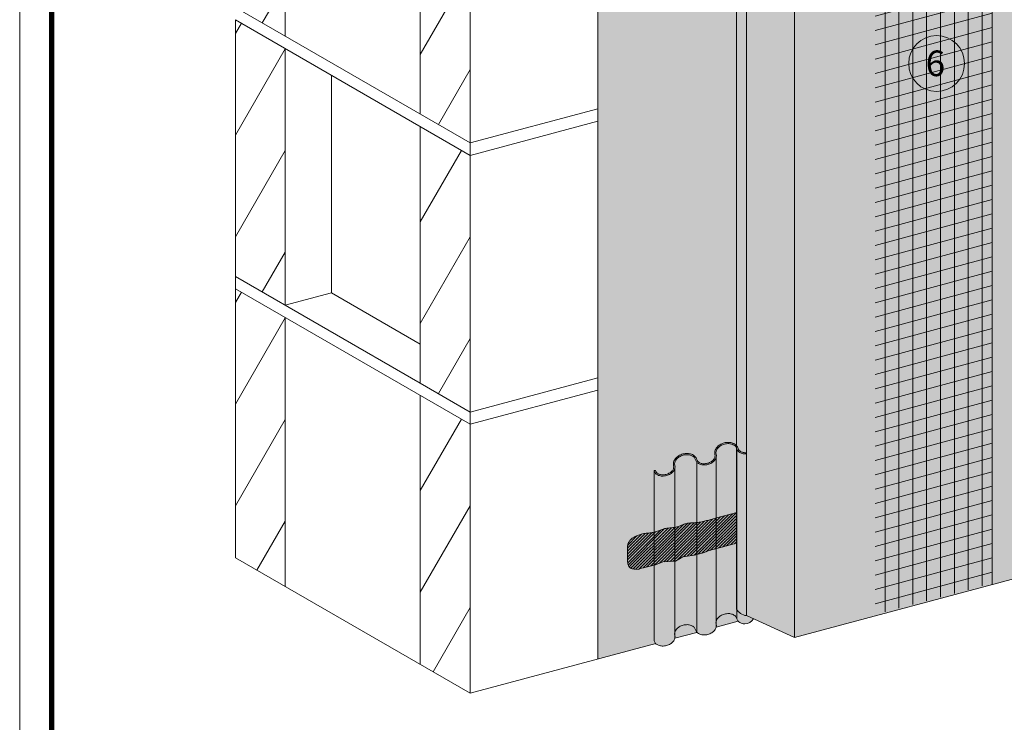
# Model space of a CAD drawing. Units: inches. Extents: x 60.7 to 128, y 87.1 to 132.1.
# Drawn here: x 103.2 to 107, y 113.8 to 116.5 of the extents above; entities that cross this region are included whole.
import ezdxf

# ---------------------------------------------------------------- set-up
doc = ezdxf.new("R2010")
doc.units = ezdxf.units.IN
doc.header["$MEASUREMENT"] = 0
for name, color, linetype, lineweight in [('3- Titleblock', 7, 'CONTINUOUS', 13), ('ADHESIVE', 253, 'CONTINUOUS', 5), ('AP ADHESIVE', 253, 'CONTINUOUS', 5), ('BASE COAT', 253, 'CONTINUOUS', 5), ('FRAMING', 252, 'CONTINUOUS', 5), ('INSULATION', 40, 'CONTINUOUS', 5), ('MESH', 160, 'CONTINUOUS', 20), ('solid substrate', 252, 'CONTINUOUS', 5)]:
    doc.layers.add(name, color=color, linetype=linetype, lineweight=lineweight)
doc.layers.add('6 - Border', color=7, linetype='CONTINUOUS', lineweight=13, plot=False)
for name, color, linetype, lineweight, true_color in [('BARRIER', 7, 'CONTINUOUS', 5, 0x83aaaa), ('DRAINAGE', 7, 'CONTINUOUS', 5, 0xf0f0f0), ('SUBSTRATE', 7, 'CONTINUOUS', 5, 0xffff9e)]:
    doc.layers.add(name, color=color, linetype=linetype, lineweight=lineweight, true_color=true_color)
doc.styles.add('arial', font='arial.ttf', dxfattribs={"height": 0.12})

# ---------------------------------------------------------------- blocks, each defined once
blk = doc.blocks.new('OPE - TB')
at = {"layer": '3- Titleblock', "lineweight": 0, "const_width": 0.02}
blk.add_lwpolyline([(0.125, 10.42536559637922), (7.621372107974821, 10.42536559637922), (7.621372107974821, 0.125), (0.125, 0.125)], close=True, dxfattribs=at)
at = {"layer": '6 - Border', "ltscale": 0.4}
blk.add_lwpolyline([(0, 10.55036559637922), (7.746372107974821, 10.55036559637922), (7.746372107974821, 0), (0, 0)], close=True, dxfattribs=at)

msp = doc.modelspace()

# ---------------------------------------------------------------- hatches: boundary and pattern name
at = {"layer": 'ADHESIVE'}
h = msp.add_hatch(color=256, dxfattribs=at)
h.dxf.hatch_style = 1
h.paths.add_polyline_path([(105.9949475816912, 114.7209210519779), (105.9565720311331, 114.7209210519779), (105.9565720311331, 114.2142007235735), (105.9949475816912, 114.2142007235735)])
edge = h.paths.add_edge_path()
edge.add_ellipse((105.993075818392, 117.7895763518527), major_axis=(-0.03772498935367452, 0.01719212100290177), ratio=0.8157311563518082, start_angle=45.30043254841895, end_angle=200.2888522338658)
edge.add_line((106.0333231322492, 117.7841216824978), (106.0333231322492, 117.7842476708399))
edge.add_ellipse((105.993075818392, 117.7895763518527), major_axis=(-0.03772498935367452, 0.01719212100290177), ratio=0.8157311563518082, start_angle=200.4960726942066, end_angle=225.3004325479199)
edge.add_line((106.0295796056509, 117.7993575121694), (105.9565720311332, 117.7797951915358))
edge = h.paths.add_edge_path()
edge.add_ellipse((106.4001539047471, 117.8986525963479), major_axis=(-0.03772498935367452, 0.01719212100290177), ratio=0.8157311563518082, start_angle=45.30043254841895, end_angle=200.2888522338658)
edge.add_line((106.4404012186043, 117.893197926993), (106.4404012186043, 117.893323915335))
edge.add_ellipse((106.4001539047471, 117.8986525963479), major_axis=(-0.03772498935367452, 0.01719212100290177), ratio=0.8157311563518082, start_angle=200.4960726942066, end_angle=225.3004325479199)
edge.add_line((106.436657692006, 117.9084337566645), (106.3636501174883, 117.888871436031))
edge = h.paths.add_edge_path()
edge.add_ellipse((106.8072319911022, 118.0077288408431), major_axis=(-0.03772498935367452, 0.01719212100290177), ratio=0.8157311563518082, start_angle=45.30043254841895, end_angle=200.2888522338658)
edge.add_line((106.8474793049594, 118.0022741714882), (106.8474793049594, 118.0024001598303))
edge.add_ellipse((106.8072319911022, 118.0077288408431), major_axis=(-0.03772498935367452, 0.01719212100290177), ratio=0.8157311563518082, start_angle=200.4960726942066, end_angle=225.3004325479199)
edge.add_line((106.8437357783611, 118.0175100011598), (106.7707282038434, 117.9979476805263))
edge = h.paths.add_edge_path()
edge.add_ellipse((107.2143100774573, 118.1168050853384), major_axis=(-0.03772498935367452, 0.01719212100290177), ratio=0.8157311563518082, start_angle=45.30043254841895, end_angle=200.2888522338658)
edge.add_line((107.2545573913145, 118.1113504159834), (107.2545573913145, 118.1114764043255))
edge.add_ellipse((107.2143100774573, 118.1168050853384), major_axis=(-0.03772498935367452, 0.01719212100290177), ratio=0.8157311563518082, start_angle=200.4960726942066, end_angle=225.3004325479199)
edge.add_line((107.2508138647162, 118.126586245655), (107.1778062901985, 118.1070239250215))
edge = h.paths.add_edge_path()
edge.add_ellipse((107.6213881638124, 118.2258813298336), major_axis=(-0.03772498935367452, 0.01719212100290177), ratio=0.8157311563518082, start_angle=45.30043254841895, end_angle=200.2888522338658)
edge.add_line((107.6616354776696, 118.2204266604787), (107.6616354776696, 118.2205526488208))
edge.add_ellipse((107.6213881638124, 118.2258813298336), major_axis=(-0.03772498935367452, 0.01719212100290177), ratio=0.8157311563518082, start_angle=200.4960726942066, end_angle=225.3004325479199)
edge.add_line((107.6578919510713, 118.2356624901503), (107.5848843765536, 118.2161001695167))
edge = h.paths.add_edge_path()
edge.add_ellipse((108.0284662501675, 118.3349575743288), major_axis=(-0.03772498935367452, 0.01719212100290177), ratio=0.8157311563518082, start_angle=45.30043254841895, end_angle=200.2888522338658)
edge.add_line((108.0687135640247, 118.3295029049739), (108.0687135640247, 118.329628893316))
edge.add_ellipse((108.0284662501675, 118.3349575743288), major_axis=(-0.03772498935367452, 0.01719212100290177), ratio=0.8157311563518082, start_angle=200.4960726942066, end_angle=225.3004325479199)
edge.add_line((108.0649700374264, 118.3447387346455), (107.9919624629086, 118.3251764140119))
edge = h.paths.add_edge_path()
edge.add_ellipse((108.5085519110402, 118.4635961394575), major_axis=(-0.03772498935367452, 0.01719212100290177), ratio=0.8157311563518082, start_angle=45.30043254841895, end_angle=200.2888522338658)
edge.add_line((108.5487992248975, 118.4581414701026), (108.5487992248975, 118.4582674584447))
edge.add_ellipse((108.5085519110402, 118.4635961394575), major_axis=(-0.03772498935367452, 0.01719212100290177), ratio=0.8157311563518082, start_angle=200.4960726942066, end_angle=225.3004325479199)
edge.add_line((108.5450556982992, 118.4733772997741), (108.4720481237814, 118.4538149791406))
h.paths.add_polyline_path([(106.3636501174882, 117.640598659876), (106.4404012186043, 117.6611640554382), (106.4404012186043, 117.893197926993), (106.4403621985682, 117.8917312803256), (106.440251358718, 117.8902769964715), (106.440068897035, 117.8888376730639), (106.4398151394314, 117.8874158810136), (106.4394905391672, 117.8860141599171), (106.4390956760418, 117.8846350135203), (106.4386312553571, 117.8832809052461), (106.4380981066587, 117.8819542537947), (106.4374971822535, 117.880657428823), (106.4368295555092, 117.8793927467121), (106.4360964189367, 117.8781624664294), (106.43529908206, 117.8769687854945), (106.4344389690776, 117.8758138360528), (106.4335176163182, 117.8746996810684), (106.4325366694965, 117.8736283106382), (106.4314978807739, 117.8726016384375), (106.4304031056286, 117.8716214983021), (106.4292542995415, 117.8706896409526), (106.428053514503, 117.8698077308671), (106.4268028953483, 117.8689773433077), (106.4255046759258, 117.8681999615082), (106.4241611751073, 117.867476974023), (106.4227747926459, 117.8668096722481), (106.4213480048897, 117.866199248114), (106.4198833603585, 117.8656467919566), (106.4183834751916, 117.8651532905697), (106.4168510284748, 117.8647196254428), (106.4152887574554, 117.8643465711857), (106.4136994526526, 117.8640347941456), (106.4120859528729, 117.8637848512172), (106.4104511401403, 117.8635971888467), (106.4087979345473, 117.8634721422356), (106.4071292890399, 117.8634099347415), (106.4054481841428, 117.863410677479), (106.4037576226354, 117.8634743691213), (106.4020606241887, 117.863600895903), (106.4003602199711, 117.8637900318225), (106.3986594472345, 117.8640414390465), (106.396961343889, 117.8643546685128), (106.3952689430766, 117.864729160733), (106.3935852677536, 117.8651642467911), (106.3919133252906, 117.8656591495391), (106.3902561021016, 117.8662129849846), (106.3886165583084, 117.8668247638702), (106.3869976224545, 117.86749339344), (106.3854021862734, 117.8682176793917), (106.3838330995237, 117.8689963280104), (106.3822931648988, 117.8698279484783), (106.3807851330207, 117.87071105536), (106.379311697527, 117.8716440712553), (106.3778754902592, 117.8726253296168), (106.3764790765623, 117.8736530777265), (106.375124950702, 117.874725479827), (106.3738155314099, 117.8758406204001), (106.3725531575628, 117.8769965075884), (106.3713400840055, 117.878191076753), (106.3701784775226, 117.8794221941616), (106.3690704129687, 117.8806876607997), (106.3680178695621, 117.8819852162983), (106.3670227273496, 117.8833125429716), (106.3660867638481, 117.8846672699567), (106.3652116508702, 117.8860469774481), (106.3643989515373, 117.8874492010206), (106.3636501174883, 117.888871436031)])
h.paths.add_polyline_path([(106.7707282038433, 117.7496749043711), (106.8474793049594, 117.7702402999334), (106.8474793049594, 118.0022741714882), (106.8474402849233, 118.0008075248208), (106.8473294450731, 117.9993532409667), (106.8471469833901, 117.9979139175591), (106.8468932257864, 117.9964921255089), (106.8465686255223, 117.9950904044123), (106.8461737623969, 117.9937112580155), (106.8457093417122, 117.9923571497413), (106.8451761930138, 117.9910304982899), (106.8445752686086, 117.9897336733183), (106.8439076418643, 117.9884689912073), (106.8431745052917, 117.9872387109247), (106.8423771684151, 117.9860450299897), (106.8415170554327, 117.9848900805481), (106.8405957026733, 117.9837759255637), (106.8396147558516, 117.9827045551334), (106.838575967129, 117.9816778829327), (106.8374811919837, 117.9806977427974), (106.8363323858966, 117.9797658854479), (106.8351316008581, 117.9788839753623), (106.8338809817034, 117.978053587803), (106.8325827622809, 117.9772762060035), (106.8312392614624, 117.9765532185182), (106.829852879001, 117.9758859167434), (106.8284260912448, 117.9752754926093), (106.8269614467136, 117.9747230364518), (106.8254615615466, 117.974229535065), (106.8239291148299, 117.973795869938), (106.8223668438105, 117.9734228156809), (106.8207775390076, 117.9731110386409), (106.819164039228, 117.9728610957124), (106.8175292264954, 117.9726734333419), (106.8158760209024, 117.9725483867309), (106.814207375395, 117.9724861792368), (106.8125262704979, 117.9724869219742), (106.8108357089905, 117.9725506136166), (106.8091387105438, 117.9726771403982), (106.8074383063262, 117.9728662763178), (106.8057375335896, 117.9731176835417), (106.8040394302441, 117.9734309130081), (106.8023470294317, 117.9738054052282), (106.8006633541086, 117.9742404912863), (106.7989914116457, 117.9747353940344), (106.7973341884566, 117.9752892294799), (106.7956946446635, 117.9759010083655), (106.7940757088096, 117.9765696379352), (106.7924802726285, 117.977293923887), (106.7909111858788, 117.9780725725056), (106.7893712512539, 117.9789041929736), (106.7878632193758, 117.9797872998553), (106.7863897838821, 117.9807203157506), (106.7849535766143, 117.981701574112), (106.7835571629173, 117.9827293222218), (106.7822030370571, 117.9838017243223), (106.780893617765, 117.9849168648954), (106.7796312439179, 117.9860727520836), (106.7784181703606, 117.9872673212483), (106.7772565638777, 117.9884984386569), (106.7761484993238, 117.989763905295), (106.7750959559172, 117.9910614607936), (106.7741008137047, 117.9923887874669), (106.7731648502032, 117.9937435144519), (106.7722897372253, 117.9951232219433), (106.7714770378924, 117.9965254455159), (106.7707282038434, 117.9979476805262)])
h.paths.add_polyline_path([(107.1778062901984, 117.8587511488664), (107.2545573913145, 117.8793165444287), (107.2545573913145, 118.1113504159834), (107.2545183712784, 118.109883769316), (107.2544075314282, 118.108429485462), (107.2542250697452, 118.1069901620544), (107.2539713121415, 118.1055683700041), (107.2536467118774, 118.1041666489076), (107.253251848752, 118.1027875025107), (107.2527874280673, 118.1014333942366), (107.2522542793689, 118.1001067427852), (107.2516533549637, 118.0988099178135), (107.2509857282194, 118.0975452357025), (107.2502525916468, 118.0963149554199), (107.2494552547702, 118.095121274485), (107.2485951417878, 118.0939663250433), (107.2476737890284, 118.0928521700589), (107.2466928422067, 118.0917807996287), (107.2456540534841, 118.090754127428), (107.2445592783388, 118.0897739872926), (107.2434104722517, 118.0888421299432), (107.2422096872132, 118.0879602198576), (107.2409590680585, 118.0871298322982), (107.239660848636, 118.0863524504987), (107.2383173478175, 118.0856294630135), (107.2369309653561, 118.0849621612386), (107.2355041775999, 118.0843517371045), (107.2340395330687, 118.0837992809471), (107.2325396479017, 118.0833057795603), (107.231007201185, 118.0828721144332), (107.2294449301656, 118.0824990601761), (107.2278556253627, 118.0821872831362), (107.2262421255831, 118.0819373402076), (107.2246073128505, 118.0817496778372), (107.2229541072575, 118.0816246312261), (107.2212854617501, 118.081562423732), (107.2196043568529, 118.0815631664694), (107.2179137953456, 118.0816268581118), (107.2162167968989, 118.0817533848934), (107.2145163926813, 118.081942520813), (107.2128156199447, 118.082193928037), (107.2111175165992, 118.0825071575033), (107.2094251157868, 118.0828816497235), (107.2077414404637, 118.0833167357816), (107.2060694980008, 118.0838116385296), (107.2044122748117, 118.0843654739751), (107.2027727310186, 118.0849772528607), (107.2011537951647, 118.0856458824304), (107.1995583589836, 118.0863701683823), (107.1979892722339, 118.0871488170009), (107.196449337609, 118.0879804374688), (107.1949413057309, 118.0888635443505), (107.1934678702371, 118.0897965602458), (107.1920316629694, 118.0907778186073), (107.1906352492724, 118.091805566717), (107.1892811234122, 118.0928779688175), (107.18797170412, 118.0939931093906), (107.186709330273, 118.0951489965789), (107.1854962567157, 118.0963435657435), (107.1843346502328, 118.0975746831521), (107.1832265856789, 118.0988401497902), (107.1821740422723, 118.1001377052888), (107.1811789000597, 118.1014650319621), (107.1802429365583, 118.1028197589471), (107.1793678235804, 118.1041994664385), (107.1785551242475, 118.1056016900111), (107.1778062901985, 118.1070239250215)])
h.paths.add_polyline_path([(107.5848843765535, 117.9678273933616), (107.6616354776696, 117.9883927889239), (107.6616354776696, 118.2204266604787), (107.6615964576335, 118.2189600138113), (107.6614856177833, 118.2175057299573), (107.6613031561003, 118.2160664065496), (107.6610493984966, 118.2146446144993), (107.6607247982325, 118.2132428934028), (107.6603299351071, 118.211863747006), (107.6598655144224, 118.2105096387318), (107.659332365724, 118.2091829872805), (107.6587314413188, 118.2078861623088), (107.6580638145745, 118.2066214801978), (107.6573306780019, 118.2053911999152), (107.6565333411253, 118.2041975189802), (107.6556732281429, 118.2030425695386), (107.6547518753835, 118.2019284145542), (107.6537709285618, 118.2008570441239), (107.6527321398392, 118.1998303719232), (107.6516373646939, 118.1988502317879), (107.6504885586067, 118.1979183744384), (107.6492877735683, 118.1970364643528), (107.6480371544136, 118.1962060767935), (107.6467389349911, 118.1954286949939), (107.6453954341726, 118.1947057075087), (107.6440090517112, 118.1940384057339), (107.642582263955, 118.1934279815997), (107.6411176194238, 118.1928755254424), (107.6396177342568, 118.1923820240555), (107.6380852875401, 118.1919483589285), (107.6365230165207, 118.1915753046714), (107.6349337117178, 118.1912635276314), (107.6333202119382, 118.1910135847029), (107.6316853992056, 118.1908259223325), (107.6300321936126, 118.1907008757214), (107.6283635481052, 118.1906386682273), (107.626682443208, 118.1906394109647), (107.6249918817007, 118.1907031026071), (107.623294883254, 118.1908296293887), (107.6215944790364, 118.1910187653082), (107.6198937062998, 118.1912701725322), (107.6181956029543, 118.1915834019986), (107.6165032021419, 118.1919578942187), (107.6148195268188, 118.1923929802768), (107.6131475843559, 118.1928878830248), (107.6114903611668, 118.1934417184704), (107.6098508173737, 118.194053497356), (107.6082318815198, 118.1947221269257), (107.6066364453387, 118.1954464128775), (107.605067358589, 118.1962250614961), (107.6035274239641, 118.1970566819641), (107.602019392086, 118.1979397888458), (107.6005459565922, 118.1988728047411), (107.5991097493245, 118.1998540631025), (107.5977133356275, 118.2008818112122), (107.5963592097672, 118.2019542133128), (107.5950497904751, 118.2030693538859), (107.5937874166281, 118.2042252410742), (107.5925743430708, 118.2054198102387), (107.5914127365879, 118.2066509276473), (107.590304672034, 118.2079163942854), (107.5892521286274, 118.2092139497841), (107.5882569864148, 118.2105412764574), (107.5873210229134, 118.2118960034424), (107.5864459099354, 118.2132757109338), (107.5856332106026, 118.2146779345064), (107.5848843765535, 118.2161001695167)])
h.paths.add_polyline_path([(107.9919624629086, 118.0769036378568), (108.0687135640247, 118.0974690334191), (108.0687135640247, 118.3295029049739), (108.0686745439886, 118.3280362583066), (108.0685637041384, 118.3265819744525), (108.0683812424554, 118.3251426510448), (108.0681274848517, 118.3237208589946), (108.0678028845876, 118.322319137898), (108.0674080214622, 118.3209399915012), (108.0669436007775, 118.3195858832271), (108.0664104520791, 118.3182592317757), (108.0658095276739, 118.316962406804), (108.0651419009296, 118.315697724693), (108.064408764357, 118.3144674444104), (108.0636114274804, 118.3132737634754), (108.062751314498, 118.3121188140339), (108.0618299617386, 118.3110046590494), (108.0608490149169, 118.3099332886191), (108.0598102261943, 118.3089066164185), (108.058715451049, 118.3079264762831), (108.0575666449618, 118.3069946189337), (108.0563658599234, 118.306112708848), (108.0551152407686, 118.3052823212888), (108.0538170213461, 118.3045049394891), (108.0524735205276, 118.303781952004), (108.0510871380663, 118.3031146502291), (108.0496603503101, 118.302504226095), (108.0481957057789, 118.3019517699376), (108.0466958206119, 118.3014582685507), (108.0451633738952, 118.3010246034237), (108.0436011028758, 118.3006515491666), (108.0420117980729, 118.3003397721267), (108.0403982982933, 118.3000898291982), (108.0387634855606, 118.2999021668277), (108.0371102799676, 118.2997771202166), (108.0354416344603, 118.2997149127225), (108.0337605295631, 118.2997156554599), (108.0320699680558, 118.2997793471023), (108.0303729696091, 118.2999058738839), (108.0286725653915, 118.3000950098034), (108.0269717926549, 118.3003464170274), (108.0252736893094, 118.3006596464938), (108.023581288497, 118.301034138714), (108.0218976131739, 118.301469224772), (108.020225670711, 118.3019641275201), (108.0185684475219, 118.3025179629656), (108.0169289037287, 118.3031297418512), (108.0153099678748, 118.3037983714209), (108.0137145316938, 118.3045226573727), (108.0121454449441, 118.3053013059914), (108.0106055103192, 118.3061329264593), (108.0090974784411, 118.307016033341), (108.0076240429473, 118.3079490492363), (108.0061878356796, 118.3089303075977), (108.0047914219826, 118.3099580557075), (108.0034372961223, 118.311030457808), (108.0021278768302, 118.3121455983811), (108.0008655029832, 118.3133014855694), (107.9996524294258, 118.3144960547339), (107.998490822943, 118.3157271721426), (107.9973827583891, 118.3169926387806), (107.9963302149825, 118.3182901942793), (107.9953350727699, 118.3196175209526), (107.9943991092685, 118.3209722479376), (107.9935239962905, 118.322351955429), (107.9927112969577, 118.3237541790016), (107.9919624629086, 118.325176414012)])
h.paths.add_polyline_path([(108.4720481237814, 118.2055422029855), (108.5487992248975, 118.2261075985477), (108.5487992248975, 118.4581414701026), (108.5487602048614, 118.4566748234352), (108.5486493650111, 118.4552205395812), (108.5484669033282, 118.4537812161735), (108.5482131457245, 118.4523594241232), (108.5478885454604, 118.4509577030267), (108.5474936823349, 118.4495785566299), (108.5470292616503, 118.4482244483557), (108.5464961129519, 118.4468977969044), (108.5458951885467, 118.4456009719326), (108.5452275618024, 118.4443362898217), (108.5444944252298, 118.4431060095391), (108.5436970883532, 118.4419123286041), (108.5428369753708, 118.4407573791625), (108.5419156226114, 118.4396432241781), (108.5409346757897, 118.4385718537478), (108.5398958870671, 118.4375451815471), (108.5388011119218, 118.4365650414118), (108.5376523058346, 118.4356331840623), (108.5364515207962, 118.4347512739767), (108.5352009016414, 118.4339208864174), (108.533902682219, 118.4331435046178), (108.5325591814005, 118.4324205171326), (108.5311727989391, 118.4317532153578), (108.5297460111829, 118.4311427912236), (108.5282813666517, 118.4305903350663), (108.5267814814847, 118.4300968336794), (108.525249034768, 118.4296631685524), (108.5236867637486, 118.4292901142953), (108.5220974589457, 118.4289783372553), (108.5204839591661, 118.4287283943268), (108.5188491464335, 118.4285407319564), (108.5171959408405, 118.4284156853453), (108.5155272953331, 118.4283534778512), (108.5138461904359, 118.4283542205886), (108.5121556289286, 118.428417912231), (108.5104586304819, 118.4285444390126), (108.5087582262643, 118.4287335749322), (108.5070574535277, 118.4289849821561), (108.5053593501822, 118.4292982116225), (108.5036669493698, 118.4296727038426), (108.5019832740467, 118.4301077899007), (108.5003113315838, 118.4306026926487), (108.4986541083947, 118.4311565280943), (108.4970145646015, 118.4317683069798), (108.4953956287477, 118.4324369365496), (108.4938001925666, 118.4331612225014), (108.4922311058169, 118.43393987112), (108.490691171192, 118.434771491588), (108.4891831393139, 118.4356545984697), (108.4877097038201, 118.436587614365), (108.4862734965524, 118.4375688727264), (108.4848770828554, 118.4385966208362), (108.4835229569951, 118.4396690229367), (108.482213537703, 118.4407841635098), (108.480951163856, 118.441940050698), (108.4797380902987, 118.4431346198626), (108.4785764838158, 118.4443657372713), (108.4774684192619, 118.4456312039093), (108.4764158758553, 118.446928759408), (108.4754207336427, 118.4482560860813), (108.4744847701413, 118.4496108130663), (108.4736096571633, 118.4509905205577), (108.4727969578305, 118.4523927441303), (108.4720481237814, 118.4538149791407)])
h.paths.add_polyline_path([(105.9577296154937, 114.7209210519779), (105.9949475816912, 114.7209210519779), (105.9949475816912, 117.5418051131618), (106.0333231322492, 117.552087810943), (106.0333231322492, 117.7841216824978), (106.0332841122131, 117.7826550358304), (106.0331732723629, 117.7812007519764), (106.0329908106799, 117.7797614285688), (106.0327370530763, 117.7783396365185), (106.0324124528122, 117.7769379154219), (106.0320175896867, 117.7755587690251), (106.031553169002, 117.774204660751), (106.0310200203036, 117.7728780092996), (106.0304190958984, 117.7715811843279), (106.0297514691541, 117.7703165022169), (106.0290183325816, 117.7690862219343), (106.0282209957049, 117.7678925409993), (106.0273608827225, 117.7667375915577), (106.0264395299631, 117.7656234365733), (106.0254585831414, 117.764552066143), (106.0244197944188, 117.7635253939423), (106.0233250192735, 117.762545253807), (106.0221762131864, 117.7616133964575), (106.0209754281479, 117.7607314863719), (106.0197248089932, 117.7599010988126), (106.0184265895707, 117.759123717013), (106.0170830887522, 117.7584007295278), (106.0156967062908, 117.757733427753), (106.0142699185346, 117.7571230036189), (106.0128052740034, 117.7565705474615), (106.0113053888365, 117.7560770460746), (106.0097729421197, 117.7556433809476), (106.0082106711003, 117.7552703266905), (106.0066213662975, 117.7549585496505), (106.0050078665179, 117.7547086067221), (106.0033730537852, 117.7545209443516), (106.0017198481922, 117.7543958977405), (106.0000512026848, 117.7543336902464), (105.9983700977877, 117.7543344329838), (105.9966795362803, 117.7543981246262), (105.9949825378336, 117.7545246514078), (105.993282133616, 117.7547137873274), (105.9915813608794, 117.7549651945513), (105.9898832575339, 117.7552784240177), (105.9881908567215, 117.7556529162378), (105.9865071813985, 117.7560880022959), (105.9848352389356, 117.7565829050439), (105.9831780157465, 117.7571367404895), (105.9815384719533, 117.7577485193751), (105.9799195360994, 117.7584171489448), (105.9783240999183, 117.7591414348966), (105.9767550131687, 117.7599200835152), (105.9752150785437, 117.7607517039832), (105.9737070466657, 117.7616348108649), (105.9722336111719, 117.7625678267602), (105.9707974039041, 117.7635490851216), (105.9694009902072, 117.7645768332314), (105.9680468643469, 117.7656492353319), (105.9667374450548, 117.766764375905), (105.9654750712077, 117.7679202630932), (105.9642619976504, 117.7691148322578), (105.9631003911675, 117.7703459496665), (105.9619923266136, 117.7716114163045), (105.9609397832071, 117.7729089718032), (105.9599446409945, 117.7742362984765), (105.959008677493, 117.7755910254615), (105.9581335645151, 117.7769707329529), (105.9573208651823, 117.7783729565255), (105.9565720311332, 117.7797951915359), (105.9565720311331, 114.7230634287396), (105.9568594160648, 114.7225007318534), (105.9571568483008, 114.7219409046022), (105.9574642453242, 114.7213841022968)])
h.paths.add_polyline_path([(105.9923040661019, 114.1813393044838), (105.9949475816912, 114.1810164569944), (105.9949475816912, 114.2142007235735), (105.9565720311331, 114.2142007235735), (105.9565720311331, 114.2059882157531), (105.9597810526852, 114.2008532756718), (105.9622288375507, 114.1978217200133), (105.9639926202198, 114.1958808557258), (105.9658818936904, 114.1940270833537), (105.9678885059549, 114.1922684017212), (105.9700037987023, 114.1906123993454), (105.9722186446774, 114.189066221695), (105.9745234870624, 114.1876365403564), (105.9769083807171, 114.1863295242471), (105.9793630350872, 114.1851508129977), (105.9818768586088, 114.1841054926182), (105.9844390044096, 114.1831980735511), (105.9870384171135, 114.182432471209), (105.9896638805395, 114.1818119890826)])
at = {"layer": 'AP ADHESIVE'}
h = msp.add_hatch(dxfattribs=at)
h.set_pattern_fill('SACNCR', color=256, scale=0.08649989050696894)
h.set_pattern_definition([(44.99999999999999, (57.41374513890553, -81.14437556441942), (-0.005734186795253588, 0.005734186795253587), []), (44.99999999999999, (57.4194793257236, -81.14437556441942), (-0.005734186795253588, 0.005734186795253587), [0, -0.008109364735028338])])
h.paths.add_polyline_path([(105.9565720311331, 114.4632859378888), (105.9574674037803, 114.583318018339), (105.8784444366973, 114.5621437587647), (105.8691416976797, 114.5596441105912), (105.8612382367613, 114.5575237750643), (105.8545245988656, 114.5557279603802), (105.8487913289179, 114.554201874735), (105.8438289718424, 114.5528907263249), (105.8394280725616, 114.5517397233459), (105.8353791760005, 114.5506940739947), (105.8315051178097, 114.5497091718055), (105.827757896545, 114.5487811516681), (105.8241218014882, 114.54791633381), (105.8186855839705, 114.5466952691992), (105.8119411292345, 114.5454299775948), (105.8055463129095, 114.5445544779533), (105.7991585822834, 114.5440166547607), (105.7938380394376, 114.543727778297), (105.7904802675236, 114.5435641546178), (105.7870761238611, 114.5433963174533), (105.7836129617193, 114.543203199377), (105.7800781343691, 114.5429637329625), (105.7764660210913, 114.5426589575146), (105.7727991052154, 114.5422783392649), (105.7691068960822, 114.5418134511765), (105.7654189030327, 114.5412558662121), (105.7617646354077, 114.5405971573349), (105.758173602548, 114.5398288975079), (105.7546753137947, 114.538942659694), (105.7512992784886, 114.5379300168562), (105.7480630616846, 114.5367899155956), (105.7449364512935, 114.5355507970652), (105.7418772909403, 114.534248476056), (105.7388434242503, 114.5329187673593), (105.7357926948473, 114.5315974857658), (105.7308484785413, 114.529567109186), (105.7245086231656, 114.5275237078424), (105.7189089988977, 114.5262979678496), (105.7151054259235, 114.5256059032928), (105.7112112165806, 114.5250086424542), (105.7072579881503, 114.5244872244838), (105.7032773579141, 114.5240226885317), (105.6993009431533, 114.5235960737482), (105.6953603611496, 114.5231884192834), (105.6914809057323, 114.5227797109656), (105.6876625769387, 114.5223457213377), (105.6838990513512, 114.5218611696205), (105.6801840055547, 114.5213007750351), (105.6765111161333, 114.5206392568025), (105.6728740596712, 114.5198513341437), (105.6692665127527, 114.5189117262796), (105.6656821519622, 114.5177951524314), (105.6621114921424, 114.5164900256084), (105.6585324011693, 114.5150395339742), (105.6549195851772, 114.5135005594808), (105.6512477503003, 114.5119299840798), (105.6474916026734, 114.5103846897235), (105.6436258484307, 114.5089215583639), (105.6396251937067, 114.5075974719528), (105.6354643446357, 114.5064693124421), (105.6311281951564, 114.5055753522405), (105.6266423904238, 114.5048794255823), (105.6220427633974, 114.5043267571587), (105.6173651470362, 114.5038625716608), (105.6126453743, 114.5034320937798), (105.6079192781486, 114.5029805482066), (105.6032226915407, 114.5024531596324), (105.5985914474357, 114.5017951527482), (105.5940575144554, 114.5009650949596), (105.5896374038703, 114.4999749245304), (105.5853437626133, 114.4988499224388), (105.581189237617, 114.497615369663), (105.5771864758145, 114.4962965471811), (105.5733481241383, 114.4949187359714), (105.5696868295214, 114.4935072170122), (105.5662152388964, 114.4920872712814), (105.5629414322625, 114.4906754016466), (105.559855221883, 114.489252998531), (105.5569418530874, 114.4877926742468), (105.5541865712053, 114.4862670411065), (105.5515746215663, 114.4846487114224), (105.5490912495, 114.4829102975068), (105.5467217003357, 114.4810244116721), (105.5444512194033, 114.4789636662306), (105.5422717267713, 114.4767091004763), (105.5402018414647, 114.4742754616299), (105.5382668572479, 114.4716859238938), (105.536492067885, 114.4689636614703), (105.5349027671403, 114.4661318485618), (105.5335242487779, 114.4632136593707), (105.5323818065621, 114.4602322680992), (105.5315007342572, 114.4572108489498), (105.5308943813243, 114.4541669581224), (105.5305283200133, 114.4510956798063), (105.5303561782709, 114.447986480189), (105.5303315840441, 114.4448288254576), (105.5304081652798, 114.441612181799), (105.5305395499247, 114.4383260154046), (105.5306793659258, 114.4349597924497), (105.5308292554279, 114.429873770556), (105.5307728048717, 114.4243260082403), (105.5306895436921, 114.420654305912), (105.5305788811121, 114.4169636426665), (105.5304597875816, 114.4132814062592), (105.5303512335503, 114.4096349844444), (105.5302721894683, 114.4060517649747), (105.5302416257854, 114.4025591356054), (105.5302764051126, 114.3991809728299), (105.5303849587044, 114.3959271081034), (105.5305736099768, 114.3928038616206), (105.5308486823453, 114.3898175535757), (105.5312164992256, 114.3869745041643), (105.5316833840335, 114.3842810335805), (105.5322556601847, 114.3817434620192), (105.5329396510948, 114.3793681096753), (105.5337408019387, 114.3771598922537), (105.5346610449275, 114.3751181075015), (105.5357014340314, 114.3732406486762), (105.5368630232207, 114.3715254090349), (105.5381468664654, 114.369970281835), (105.5395540177359, 114.368573160334), (105.5410855310023, 114.3673319377891), (105.5427424602349, 114.3662445074577), (105.5445493968243, 114.3653059535724), (105.5466250818421, 114.3645001242674), (105.5491117937807, 114.3638080586521), (105.5521518111321, 114.363210795836), (105.5558874123887, 114.3626893749284), (105.5604608760424, 114.3622248350387), (105.5660144805855, 114.3617982152766), (105.5726905045099, 114.3613905547513), (105.5845617314008, 114.3657051643393), (105.6029082585136, 114.3700197732876), (105.6396013127392, 114.3797276604209), (105.6687399237853, 114.3905141827915), (105.7173042755288, 114.3937501565024), (105.7464428346622, 114.4110085922954), (105.7917695456519, 114.4174805057178), (105.8263041727083, 114.4261097236143), (105.8500467677441, 114.4347389415108)])
at = {"layer": 'BARRIER'}
msp.add_hatch(color=256, dxfattribs=at).paths.add_polyline_path([(108.6604321837292, 118.2560195597154), (108.6604321837291, 118.6785579620339), (105.8511483710851, 117.9258126331262), (105.414922677602, 117.3099488505334), (105.414922677602, 114.0115386104724), (105.9631218788376, 114.1588778293209), (105.9949475816912, 117.5418051131619)])
at = {"layer": 'BASE COAT'}
msp.add_hatch(color=256, dxfattribs=at).paths.add_polyline_path([(106.1825360558455, 114.09552819572), (107.3165502976661, 114.3993863960211), (107.3165502976645, 117.7601750521884), (106.1825360558453, 117.4563168518876)])
at = {"layer": 'DRAINAGE'}
h = msp.add_hatch(color=256, dxfattribs=at)
h.dxf.hatch_style = 1
edge = h.paths.add_edge_path()
edge.add_arc((105.8312896417914, 114.8180882961317), 0.04431448039454301, 265.4010794815044, 336.9540842017259, ccw=False)
edge.add_arc((105.8268436142156, 114.8027117360868), 0.02880908500288291, 205.2215569301384, 271.77606477082264, ccw=False)
edge.add_arc((105.7705248642325, 114.7809649499135), 0.03170373470232902, 17.38098212898514, 71.68656656741997)
edge.add_arc((105.7618906162218, 114.7538829997357), 0.06012785709509681, 71.98446043399363, 121.9555474208853)
edge.add_arc((105.748247148845, 114.771838642475), 0.03772924960063306, 118.8063548064836, 143.4600882809258)
edge.add_arc((105.7430086973382, 114.7728546469171), 0.03299598400935946, 139.4585243909486, 191.4739269126113)
edge.add_arc((105.6883408447145, 114.7621117187867), 0.02271899513627057, -41.779335286644084, 10.600286214712696, ccw=False)
edge.add_line((105.7052827707898, 114.7469748802508), (105.6955875352169, 114.7385072826257))
edge.add_arc((105.667799795803, 114.7837250584803), 0.05307358773409474, 268.42797247415, 301.5720275258362, ccw=False)
edge.add_arc((105.6662294100881, 114.7634225999124), 0.03275135348007598, 226.7380677791481, 270.2001081805275, ccw=False)
edge.add_arc((105.6558191454237, 114.7515932079961), 0.01701047655988299, 194.9999999998487, 224.965932072737, ccw=False)
edge.add_line((105.639388286797, 114.7471905726962), (105.634682030809, 114.7471905726962))
edge.add_line((105.634682030809, 114.7471905726962), (105.6346210099056, 114.0821933583468))
edge.add_line((105.6346210099056, 114.0821933583468), (105.6347430517124, 114.0822260996461))
edge.add_arc((105.6716302888351, 114.1070995542225), 0.04448996521806763, 213.9922049545354, 370.4540958411733)
edge.add_arc((105.760662779891, 114.096212761412), 0.04909002529056096, 52.68606743169198, 157.2806955013027, ccw=False)
edge.add_line((105.7904202606177, 114.1352553397571), (105.8720674470114, 114.8007405650384))
edge = h.paths.add_edge_path()
edge.add_arc((105.7749376208517, 114.1197911010179), 0.0218827515158992, 15.00000016292593, 44.96593190965045)
edge.add_line((105.7904202606177, 114.1352553397571), (105.8720674470113, 114.8007405650384))
edge.add_arc((105.8556339734191, 114.8051334298132), 0.01701047663166871, 345.0340679918901, 374.9999999352598)
edge.add_arc((105.9030027409531, 114.8164622899958), 0.03170373470240392, 138.31343343263, 192.6190178709809, ccw=False)
edge.add_arc((105.9229515209536, 114.7998420857754), 0.05766106296414845, 86.89677452892732, 139.1632176160682, ccw=False)
edge.add_arc((105.9261193843249, 114.8154214621928), 0.04199715937975959, 46.06223312338233, 90.06327554564308, ccw=False)
edge.add_arc((105.9363303259264, 114.8267559522798), 0.02675502600632684, 14.999999999959812, 44.965932072840076, ccw=False)
edge.add_line((105.962173696529, 114.8336806625624), (105.9574674405411, 114.169960856354))
edge.add_arc((105.9203853307653, 114.141370180034), 0.04682424198914274, 37.6325814826516, 38.9979091578328)
edge.add_arc((105.9363303259264, 114.1630361460713), 0.02188275128318549, 20.88247674533972, 44.96593207274097)
edge.add_arc((105.9285271941094, 114.1552422881866), 0.03291149041696015, 44.96593207271282, 69.30558443904687)
edge.add_arc((105.9247426608157, 114.1452238584323), 0.04362090809450606, 69.30558443899059, 88.42797247403018)
edge.add_arc((105.9243496754186, 114.1309042955904), 0.0579458624576711, 88.42797234677948, 104.988136151939)
edge.add_arc((105.9203853304504, 114.1413701804341), 0.04682424199424606, 103.6141088851481, 158.6500090724526)
edge.add_arc((105.8979082232063, 114.1527409791798), 0.02188277365501134, 164.9659961741082, 195.0000113904416)
edge.add_arc((105.8556339734428, 114.1414136237938), 0.02188275128313322, 8.238201560085997, 14.999999487627008, ccw=False)
edge.add_arc((105.8327928667908, 114.149835642616), 0.04481096945355004, 216.719135518189, 353.2248920218744, ccw=False)
edge.add_arc((105.8172118502896, 114.1311184467207), 0.02188275128300969, 194.9999999997335, 201.6546026439114, ccw=False)
edge = h.paths.add_edge_path()
edge.add_line((105.9920826949428, 114.1813731621673), (105.9920826949428, 114.8171038019279))
edge.add_arc((105.9914928734434, 114.8625047832072), 0.04540481241592979, 250.7175898712182, 270.74430949723853, ccw=False)
edge.add_arc((105.9830173119835, 114.8406292552955), 0.02197132782028801, 198.4367323166555, 252.7423167553075, ccw=False)
edge.add_line((105.962173696529, 114.8336806625624), (105.9574674405411, 114.169960856354))
edge.add_arc((105.9821838717726, 114.1756193819784), 0.02535588462396079, 192.8949497756777, 253.0160085926092)
edge.add_arc((105.9884344029826, 114.1875715724117), 0.03869259161770757, 249.3312743376008, 330.6611833037608)
edge.add_line((106.0221641870708, 114.1686132414868), (105.9951037808994, 114.1807434121067))
edge.add_line((105.9951037808994, 114.1807434121067), (105.994791382483, 114.1812895018822))
edge.add_line((105.994791382483, 114.1812895018822), (105.9920826949428, 114.1813731621673))
at = {"layer": 'INSULATION'}
h = msp.add_hatch(dxfattribs=at)
h.set_pattern_fill('HONEY', color=256, scale=0.3459995620278757, style=0)
h.set_pattern_definition([(0, (70.9683945681818, -67.07737367782335), (0.0648749178802267, 0.03745555113812698), [0.04324994525348447, -0.08649989050696894]), (120, (70.9683945681818, -67.07737367782335), (-0.06487491773847845, 0.03745555138364212), [0.04324994525348439, -0.08649989050696878]), (59.99999999999999, (70.9683945681818, -67.07737367782335), (1.417482500667608e-10, 0.0749111025217691), [-0.08649989050696891, 0.04324994525348445])])
h.paths.add_polyline_path([(108.8480206578833, 118.1705312984411), (108.6604321837292, 118.2560195597154), (105.9949475816912, 117.5418051131618), (106.1825360558453, 117.4563168518876)])
h.paths.add_polyline_path([(106.1825360558453, 117.4563168518876), (105.9949475816912, 117.5418051131618), (105.9949475816912, 114.1810164569944), (106.1825360558455, 114.0955281957199)])
at = {"layer": 'MESH'}
h = msp.add_hatch(dxfattribs=at)
h.set_pattern_fill('ANSI31', color=256, scale=0.4324994525348447, angle=329.9999999999999, style=0)
h.set_pattern_definition([(14.99999999999995, (49.95925795938022, -0.2678847772386632), (-0.0139923869140539, 0.0522202988824112), [])])
h.paths.add_polyline_path([(106.4976856957717, 114.1799722872332), (106.9548647213653, 114.3024730379381), (106.9548647213651, 117.663261694105), (106.4976856957715, 117.5407609434002)])
h = msp.add_hatch(dxfattribs=at)
h.set_pattern_fill('ANSI31', color=256, scale=0.4324994525348447, angle=45, style=0)
h.set_pattern_definition([(90, (57.12357210288713, -81.5692869224435), (-0.05406243156685558, 1.200427125854899e-17), [])])
h.paths.add_polyline_path([(106.4976856957717, 114.1848033302541), (106.9548647213653, 114.307304080959), (106.9548647213651, 117.663261694105), (106.4976856957715, 117.5407609434001)])
at = {"layer": 'solid substrate'}
h = msp.add_hatch(dxfattribs=at)
h.set_pattern_fill('ANSI31', scale=1.588321233094855, angle=15, style=0)
h.set_pattern_definition([(59.99999999999999, (-322.7174905425777, -359.5170969648224), (-0.1719408171537961, 0.09927007706842837), [])])
h.paths.add_polyline_path([(104.1937640463817, 117.4456890172576), (103.9988977869406, 117.558195104602), (103.9988977869406, 116.5560434074331), (104.1937640463817, 116.4435373200889)])
h.paths.add_polyline_path([(104.9159154784276, 117.0287546935703), (104.7210492189867, 117.1412607809145), (104.7210492189866, 116.1391090837458), (104.9159154784276, 116.0266029964016)])
h = msp.add_hatch(dxfattribs=at)
h.set_pattern_fill('ANSI31', scale=1.588321233094855, angle=15, style=0)
h.set_pattern_definition([(59.99999999999999, (-322.7174905425777, -360.5677333535572), (-0.1719408171537961, 0.09927007706842837), [])])
h.paths.add_polyline_path([(104.1937640463817, 116.3950526285229), (103.9988977869407, 116.5075587158671), (103.9988977869407, 115.5054070186984), (104.1937640463817, 115.3929009313542)])
h.paths.add_polyline_path([(104.9159154784276, 115.9781183048357), (104.7210492189867, 116.0906243921798), (104.7210492189867, 115.0884726950112), (104.9159154784277, 114.9759666076668)])
h = msp.add_hatch(dxfattribs=at)
h.set_pattern_fill('ANSI31', scale=1.588321233094855, angle=15, style=0)
h.set_pattern_definition([(59.99999999999999, (-322.7174905425774, -361.6177945688081), (-0.1719408171537961, 0.09927007706842837), [])])
h.paths.add_polyline_path([(104.1937640463819, 115.3449914132721), (103.9988977869409, 115.4574975006163), (103.9988977869406, 114.4068611118819), (104.1937640463817, 114.2943550245377)])
h.paths.add_polyline_path([(104.9159154784279, 114.9280570895848), (104.7210492189869, 115.040563176929), (104.7210492189869, 113.9899267881944), (104.915915478428, 113.8774207008504)])
at = {"layer": 'SUBSTRATE', "true_color": 0xffffff, "transparency": 33554585}
h = msp.add_hatch(color=7, dxfattribs=at)
h.dxf.hatch_style = 1
h.paths.add_polyline_path([(106.6286329776491, 116.3366380789658, 1), (106.8467802108179, 116.3366380789658, 1)])

# ---------------------------------------------------------------- linework, layer by layer
at = {"layer": 'ADHESIVE', "color": 7}
msp.add_line((105.9565720311331, 117.7797951915359), (105.9565720311331, 114.2062837360615), dxfattribs=at)
msp.add_ellipse((105.993075818392, 114.2160648963783), major_axis=(-0.03772498935367449, 0.01719212100290177), ratio=0.815731156351808, start_param=0.7906417005473801, end_param=1.97323518379208, dxfattribs=at)
at = {"layer": 'AP ADHESIVE', "color": 7}
msp.add_lwpolyline([(105.9574674037803, 114.5833180183391), (105.8784444366973, 114.5621437587647), (105.8691416976797, 114.5596441105912), (105.8612382367613, 114.5575237750643), (105.8545245988662, 114.5557279603802), (105.8487913289185, 114.554201874735), (105.8438289718423, 114.5528907263249), (105.8394280725617, 114.5517397233461), (105.8353791760008, 114.5506940739947), (105.83150511781, 114.5497091718056), (105.8277578965451, 114.5487811516681), (105.8241218014883, 114.54791633381), (105.8205811219219, 114.5471210384595), (105.8171201471279, 114.5464015858443), (105.8137231663885, 114.5457642961926), (105.8103744689859, 114.5452154897321), (105.8070583442022, 114.5447614866909), (105.8037595919843, 114.5444040426879), (105.8004650549375, 114.5441266549055), (105.7971620863318, 114.5439082559174), (105.7938380394372, 114.5437277782971), (105.7904802675236, 114.5435641546179), (105.7870761238611, 114.5433963174534), (105.7836129617195, 114.5432031993771), (105.7800781343689, 114.5429637329625), (105.7764660210912, 114.5426589575146), (105.7727991052153, 114.542278339265), (105.7691068960822, 114.5418134511765), (105.7654189030327, 114.5412558662122), (105.7617646354077, 114.5405971573349), (105.7581736025481, 114.5398288975079), (105.7546753137948, 114.538942659694), (105.7512992784886, 114.5379300168563), (105.7480630616846, 114.5367899155956), (105.7449364512935, 114.5355507970652), (105.7418772909403, 114.5342484760561), (105.73884342425, 114.5329187673592), (105.7357926948473, 114.5315974857658), (105.7326829463574, 114.5303204460669), (105.729472022405, 114.5291234630536), (105.7261177666151, 114.5280423515168), (105.7225903182221, 114.5271037969743), (105.7189089988978, 114.5262979678496), (105.7151054259235, 114.5256059032928), (105.7112112165805, 114.5250086424542), (105.7072579881503, 114.5244872244838), (105.703277357914, 114.5240226885318), (105.6993009431529, 114.5235960737482), (105.6953603611485, 114.5231884192833), (105.6914809057325, 114.5227797109656), (105.6876625769386, 114.5223457213377), (105.6838990513513, 114.5218611696205), (105.6801840055547, 114.5213007750351), (105.6765111161333, 114.5206392568026), (105.6728740596711, 114.5198513341437), (105.6692665127527, 114.5189117262797), (105.6656821519622, 114.5177951524314), (105.6621114921424, 114.5164900256084), (105.6585324011692, 114.5150395339742), (105.654919585177, 114.5135005594807), (105.6512477503003, 114.5119299840798), (105.6474916026734, 114.5103846897236), (105.6436258484308, 114.508921558364), (105.6396251937067, 114.5075974719528), (105.6354643446358, 114.5064693124422), (105.6311281951564, 114.5055753522405), (105.6266423904237, 114.5048794255823), (105.6220427633973, 114.5043267571587), (105.6173651470364, 114.5038625716609), (105.6126453743004, 114.5034320937798), (105.6079192781487, 114.5029805482066), (105.6032226915407, 114.5024531596324), (105.5985914474357, 114.5017951527482), (105.5940575144554, 114.5009650949597), (105.5896374038704, 114.4999749245305), (105.5853437626133, 114.4988499224389), (105.5811892376171, 114.497615369663), (105.5771864758145, 114.4962965471811), (105.5733481241383, 114.4949187359715), (105.5696868295213, 114.4935072170122), (105.5662152388964, 114.4920872712815), (105.5629414322625, 114.4906754016467), (105.559855221883, 114.489252998531), (105.5569418530874, 114.4877926742469), (105.5541865712053, 114.4862670411065), (105.5515746215663, 114.4846487114224), (105.5490912495, 114.4829102975068), (105.5467217003357, 114.4810244116721), (105.5444512194033, 114.4789636662306), (105.5422717267713, 114.4767091004763), (105.5402018414647, 114.47427546163), (105.5382668572479, 114.4716859238938), (105.536492067885, 114.4689636614703), (105.5349027671403, 114.4661318485618), (105.533524248778, 114.4632136593707), (105.5323818065621, 114.4602322680992), (105.5315007342572, 114.4572108489498), (105.5308943813243, 114.4541669581223), (105.5305283200132, 114.4510956798063), (105.5303561782709, 114.4479864801891), (105.5303315840441, 114.4448288254576), (105.5304081652798, 114.4416121817992), (105.5305395499247, 114.4383260154009), (105.5306793659258, 114.4349597924498), (105.5307812412299, 114.4315029791331), (105.5308096942009, 114.4279513618991), (105.5307728048717, 114.4243260082407), (105.5306895436922, 114.4206543059119), (105.5305788811121, 114.4169636426669), (105.5304597875815, 114.4132814062597), (105.5303512335503, 114.4096349844443), (105.5302721894683, 114.4060517649749), (105.5302416257854, 114.4025591356054), (105.5302764051126, 114.3991809728301), (105.5303849587044, 114.3959271081035), (105.5305736099768, 114.3928038616206), (105.5308486823453, 114.389817553576), (105.5312164992256, 114.3869745041644), (105.5316833840335, 114.3842810335805), (105.5322556601847, 114.3817434620192), (105.5329396510948, 114.3793681096753), (105.5337408019387, 114.3771598922537), (105.5346610449275, 114.3751181075016), (105.5357014340314, 114.3732406486762), (105.5368630232206, 114.371525409035), (105.5381468664654, 114.3699702818351), (105.5395540177359, 114.3685731603341), (105.5410855310023, 114.3673319377891), (105.542742460235, 114.3662445074577), (105.5445493968243, 114.3653059535724), (105.5466250818421, 114.3645001242674), (105.5491117937807, 114.3638080586521), (105.5521518111321, 114.363210795836), (105.5558874123886, 114.3626893749284), (105.5604608760423, 114.3622248350388), (105.5660144805853, 114.3617982152767), (105.5726905045099, 114.3613905547513), (105.5845617314008, 114.3657051643394), (105.6029082585136, 114.3700197732876), (105.6396013127392, 114.379727660421), (105.6687399237853, 114.3905141827916), (105.7173042755288, 114.3937501565025), (105.7464428346622, 114.4110085922955), (105.7917695456519, 114.4174805057179), (105.8263041727082, 114.4261097236143), (105.8500467677441, 114.4347389415109), (105.9565720311331, 114.4632859378889)], dxfattribs=at)
at = {"layer": 'BARRIER', "color": 7}
msp.add_line((105.414922677602, 117.3099488505334), (105.414922677602, 114.0115386104724), dxfattribs=at)
at = {"layer": 'BASE COAT', "color": 7}
msp.add_line((106.1825360558455, 114.0955281957201), (107.3165502976661, 114.3993863960211), dxfattribs=at)
msp.add_lwpolyline([(106.9548647213651, 117.6632616941051), (106.9548647213653, 114.3024730379381)], dxfattribs=at)
msp.add_circle((106.7377065942335, 116.3366380789658), 0.1090736165843822, dxfattribs=at)
at = {"layer": 'DRAINAGE', "color": 7}
for p, q in [((105.9574674037803, 114.8323982013567), (105.9574674037803, 114.1699394326396)), ((105.8767744152163, 114.7994609023835), (105.8767744152163, 114.1370021336664)), ((105.7153817103503, 114.7562158574503), (105.7153817103503, 114.0937570887333)), ((105.8017291739716, 114.7793525905961), (105.8017291739716, 114.1168938218791))]:
    msp.add_line(p, q, dxfattribs=at)
for points in [[(106.0221641870708, 114.1686132414868, -0.3099488878314182), (105.9889955043514, 114.1485498651907, -0.08363132186180662), (105.9747772670311, 114.1513479348452, -0.1066028544701829), (105.9631218788376, 114.1588778293209, -0.1315012747232475), (105.9574674037803, 114.1686783951483, 0.1315012747232736), (105.9518129287229, 114.1784789609758, 0.1066028544701778), (105.9401575405294, 114.1860088554514, 0.0836313218617897), (105.9259393032092, 114.1888069251059, 0.07243540046846293), (105.9093521459975, 114.186854276947, 0.07243540046847019), (105.8940109223961, 114.1802517412515, 0.08363132186180554), (105.883096602507, 114.1707194231889, 0.1066028544701935), (105.8767676874783, 114.1583706491884, 0.1315012747232933), (105.8767710513473, 114.1470558726817, -0.1315012747233115), (105.8767744152163, 114.135741096175, -0.1066028544701992), (105.8704455001875, 114.1233923221746, -0.08363132186180554), (105.8595311802984, 114.1138600041121, -0.07243540046847248), (105.8441899566971, 114.1072574684165, -0.07243540046846227), (105.8276027994854, 114.1053048202576, -0.08363132186180662), (105.8133845621651, 114.1081028899121, -0.1066028544701829), (105.8017291739716, 114.1156327843877, -0.1315012747232475), (105.7960746989143, 114.1254333502152, 0.1315012747232736), (105.7904202238569, 114.1352339160426, 0.1066028544701778), (105.7787648356634, 114.1427638105182, 0.0836313218617897), (105.7645465983431, 114.1455618801728, 0.07243540046846293), (105.7479594411315, 114.1436092320138, 0.07243540046847019), (105.7326182175301, 114.1370066963183, 0.08363132186180554), (105.721703897641, 114.1274743782558, 0.1066028544701935), (105.7153749826123, 114.1151256042553, 0.1315012747232933), (105.7153783464813, 114.1038108277486), (105.7153783464813, 114.1038108277486, -0.1315012747233088), (105.7153817103503, 114.0924960512419, -0.1066028544701992), (105.7090527953215, 114.0801472772415, -0.08363132186180554), (105.6981384754324, 114.0706149591789, -0.07243540046847248), (105.6827972518311, 114.0640124234834, -0.07243540046846227), (105.6662100946194, 114.0620597753245, -0.08363132186180662), (105.6519918572991, 114.064857844979, -0.1066028544701829), (105.6403364691056, 114.0723877394546, -0.1315012747232475), (105.6346819940483, 114.0821883052821), (105.6346819940483, 114.7471691489819), (105.6393882500362, 114.7471691489819, 0.1315012747232216), (105.6437837355114, 114.7395507150324, 0.1066028544701847), (105.6537136396091, 114.7331355593321, 0.08363132186180869), (105.6663437587234, 114.7306500224663, 0.07243540046846271), (105.6815362143397, 114.7324384856798, 0.07243540046847308), (105.6955874984561, 114.7384858589113, 0.08363132186180687), (105.705282734029, 114.7469534565364, 0.1066028544701971), (105.7106747053846, 114.7574740963909, 0.1315012747233054), (105.7106720904933, 114.7662695964657, -0.1315012747233076), (105.7106679776465, 114.7801036494043, -0.1066028544701914), (105.7179338363485, 114.7942805575507, -0.08363132186180364), (105.7300672405538, 114.8048775960507, -0.07243540046846911), (105.7466984036401, 114.8120352942102, -0.07243540046846281), (105.7646802624471, 114.8141521273146, -0.08363132186178841), (105.7804866179733, 114.8110415248714, -0.1066028544701771), (105.7938674902627, 114.8023968916205, -0.1315012747232788), (105.8007809549022, 114.7904141939149, 0.1315012747232688), (105.8051764403774, 114.7827957599655, 0.1066028544701753), (105.8151063444751, 114.7763806042653, 0.08363132186180863), (105.8277364635894, 114.7738950673994, 0.07243540046846257), (105.8429289192057, 114.7756835306129, 0.07243540046847304), (105.8569802033221, 114.7817309038444, 0.08363132186180165), (105.866675438895, 114.7901985014695, 0.1066028544701965), (105.8720674102506, 114.800719141324, 0.131501274723317), (105.8720647953593, 114.8095146413988, -0.131501274723291), (105.8720606825126, 114.8233486943374, -0.1066028544701878), (105.8793265412145, 114.8375256024838, -0.08363132186180568), (105.8914599454198, 114.8481226409838, -0.07243540046847034), (105.9080911085061, 114.8552803391434, -0.07243540046846211), (105.9260729673131, 114.8573971722478, -0.0836313218617889), (105.9418793228393, 114.8542865698045, -0.1066028544701855), (105.9552601951287, 114.8456419365536, -0.1315012747232749), (105.9621736597682, 114.8336592388481, 0.1315012747232688), (105.9665691452434, 114.8260408048987, 0.1066028544701857), (105.9764990493411, 114.8196256491984, 0.083631321861812), (105.9891291684554, 114.8171401123326, 0.01391510698477475), (105.9920826949428, 114.8171412682296, 0.01391510698477475)], [(105.9920826949428, 114.8122672160951, -0.01332165624073315), (105.9889955043514, 114.8122696713992, -0.08363132186180662), (105.9747772670311, 114.8150677410537, -0.1066028544701829), (105.9631218788376, 114.8225976355293, -0.1315012747232475), (105.9574674037803, 114.8323982013567, 0.1315012747232736), (105.9518129287229, 114.8421987671842, 0.1066028544701778), (105.9401575405294, 114.8497286616598, 0.0836313218617897), (105.9259393032092, 114.8525267313144, 0.07243540046846293), (105.9093521459975, 114.8505740831554, 0.07243540046847019), (105.8940109223961, 114.8439715474598, 0.08363132186180554), (105.883096602507, 114.8344392293973, 0.1066028544701935), (105.8767676874783, 114.8220904553969, 0.1315012747232933), (105.8767710513473, 114.8107756788902, -0.1315012747233115), (105.8767744152163, 114.7994609023835, -0.1066028544701992), (105.8704455001875, 114.787112128383, -0.08363132186180554), (105.8595311802984, 114.7775798103205, -0.07243540046847248), (105.8441899566971, 114.7709772746249, -0.07243540046846227), (105.8276027994854, 114.769024626466, -0.08363132186180662), (105.8133845621651, 114.7718226961206, -0.1066028544701829), (105.8017291739716, 114.7793525905961, -0.1315012747232475), (105.7960746989143, 114.7891531564236, 0.1315012747232736), (105.7904202238569, 114.798953722251, 0.1066028544701778), (105.7787648356634, 114.8064836167267, 0.0836313218617897), (105.7645465983431, 114.8092816863812, 0.07243540046846293), (105.7479594411315, 114.8073290382223, 0.07243540046847019), (105.7326182175301, 114.8007265025267, 0.08363132186180554), (105.721703897641, 114.7911941844642, 0.1066028544701935), (105.7153749826122, 114.7788454104637, 0.1315012747232933), (105.7153783464813, 114.767530633957), (105.7153783464813, 114.767530633957, -0.1315012747233088), (105.7153817103503, 114.7562158574503, -0.1066028544701992), (105.7090527953215, 114.7438670834499, -0.08363132186180554), (105.6981384754324, 114.7343347653873, -0.07243540046847248), (105.6827972518311, 114.7277322296918, -0.07243540046846227), (105.6662100946194, 114.7257795815329, -0.08363132186180662), (105.6519918572991, 114.7285776511874, -0.1066028544701829), (105.6403364691056, 114.736107545663, -0.1315012747232475), (105.6346819940483, 114.7459081114905)], [(105.8767710513473, 114.8107756788902), (105.8767710513473, 114.8107756788902, 0.1315012747232485)]]:
    msp.add_lwpolyline(points, format="xyb", dxfattribs=at)
at = {"layer": 'INSULATION', "color": 7}
for points in [[(106.1825360558455, 114.09552819572), (105.9949475816912, 114.1810164569944), (105.9949475816912, 117.5418051131619)], [(106.1825360558453, 117.4563168518876), (106.1825360558455, 114.0955281957201)]]:
    msp.add_lwpolyline(points, dxfattribs=at)
at = {"layer": 'solid substrate', "color": 7}
for p, q in [((104.9159154784277, 118.078815908821), (104.915915478428, 113.8774207008504)), ((104.1937640463817, 116.4435373200889), (104.1937640463817, 117.4456890172579)), ((104.7210492189867, 117.1412607809148), (104.7210492189865, 116.1391090837461)), ((104.9159154784277, 116.0266029964019), (103.9988977869403, 116.5560434074333)), ((103.9988977869407, 116.5075587158674), (103.9988977869406, 114.4068611118819)), ((104.9159154784276, 115.9781183048358), (103.9988977869402, 116.5075587158674)), ((104.1937640463817, 115.3929009313543), (104.1937640463817, 116.395052628523)), ((104.3745713091966, 115.4419232648953), (104.3745713091966, 116.2906635066654)), ((104.9159154784277, 116.0266029964019), (105.414922677602, 116.1603115724379)), ((104.9159154784277, 115.9781183048357), (105.414922677602, 116.111826880872)), ((104.7210492189867, 116.0906243921799), (104.7210492189866, 115.0884726950112)), ((104.7210492189863, 115.0884726950114), (103.9988977869404, 115.5054070186987)), ((104.9159154784279, 114.9280570895851), (103.998897786941, 115.4574975006167)), ((104.1937640463819, 115.3934761048384), (104.3745713091966, 115.4419232648953)), ((104.7210492189867, 115.2413089769256), (104.3738908716592, 115.4417409422067)), ((104.1937640463815, 114.294355024538), (104.1937640463817, 115.3449914132727)), ((104.9159154784273, 114.9759666076671), (105.414922677602, 115.1096751837033)), ((104.9159154784273, 114.9759666076671), (104.7210492189863, 115.0884726950114)), ((104.9159154784279, 114.9280570895851), (105.414922677602, 115.0617656656211)), ((104.721049218987, 115.0405631769293), (104.7210492189868, 113.9899267881946)), ((104.915915478428, 113.8774207008504), (103.9988977869406, 114.4068611118819)), ((105.8767539099074, 114.1356647544988), (105.9631218788375, 114.1588778293209)), ((105.715322308395, 114.0922768655513), (105.8018337905515, 114.1155285123499)), ((104.9159154784278, 113.8774207008505), (105.6405464447729, 114.0721793949422))]:
    msp.add_line(p, q, dxfattribs=at)

# ---------------------------------------------------------------- block references
at = {"layer": '3- Titleblock'}
msp.add_blockref('OPE - TB', (103.1565662941601, 110.1993629121218), dxfattribs=at)

# ---------------------------------------------------------------- texts
at = {"layer": 'FRAMING', "color": 7, "insert": (106.7709450511427, 116.3874907392659), "char_height": 0.1, "width": 1.081005341247561, "attachment_point": 3, "style": 'arial'}
msp.add_mtext('6', dxfattribs=at)

doc.saveas('drawing.dxf')
